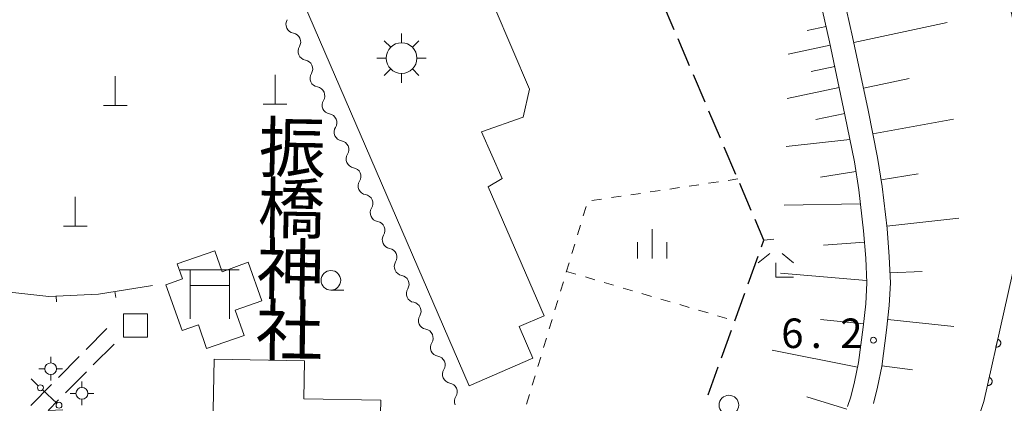
# Model space of a CAD drawing. Units: millimetres. Extents: x -70000 to -68000, y 36000 to 37500.
# Drawn here: x -69888 to -69763, y 36436 to 36485 of the extents above; entities that cross this region are included whole.
import ezdxf

# ---------------------------------------------------------------- set-up
doc = ezdxf.new("R2010")
doc.units = ezdxf.units.MM
for name, color, linetype, lineweight in [('210100_道路縁（街区線）', 7, 'Continuous', 15), ('210300_徒歩道', 7, 'Continuous', 30), ('210600_庭園路等', 7, 'Continuous', 15), ('300100_普通建物', 7, 'Continuous', 15), ('352100_神社', 7, 'Continuous', 20), ('354800_工場', 7, 'Continuous', 20), ('420100_墓碑', 7, 'Continuous', 15), ('420500_灯ろう', 7, 'Continuous', 15), ('420702_鳥居', 7, 'Continuous', 15), ('510200_一条河川、細流', 7, 'Continuous', 15), ('610111_人工斜面(上)', 7, 'Continuous', 9), ('610199_人工斜面(中)', 7, 'Continuous', 9), ('611000_被覆(直)', 7, 'Continuous', 20), ('614000_塀', 7, 'Continuous', 20), ('630100_植生界', 7, 'Continuous', 9), ('633100_広葉樹林', 7, 'Continuous', 9), ('633300_竹林', 7, 'Continuous', 9), ('633400_荒地', 7, 'Continuous', 9), ('731200_図化機測定による標高点', 7, 'Continuous', 20), ('731207_図化機測定による標高点（注記）', 7, 'Continuous', 20), ('813100_建物の名称', 7, 'Continuous', 0)]:
    doc.layers.add(name, color=color, linetype=linetype, lineweight=lineweight)
doc.styles.add('Style-Kanji', font='txt')
doc.styles.add('Style-WORKING', font='txt')

msp = doc.modelspace()

# ---------------------------------------------------------------- linework, layer by layer
at = {"layer": '210100_道路縁（街区線）', "flags": 128}
for points in [[(-69779.93, 36436.38), (-69779.39, 36438.45), (-69778.87, 36441.07), (-69778.24, 36445.71), (-69777.91, 36448.83), (-69777.77, 36451.72), (-69777.91, 36455.03), (-69778.19, 36458.62), (-69778.8, 36463.96), (-69779.39, 36467.64), (-69780.6, 36473.69), (-69782.56, 36482.99), (-69785.26, 36494.91), (-69787.39, 36504.06), (-69789.28, 36511.75), (-69790.59, 36516.98), (-69792.12, 36523.43)], [(-69788.19, 36494.24), (-69785.49, 36482.35), (-69783.54, 36473.09), (-69782.34, 36467.1), (-69781.77, 36463.55), (-69781.17, 36458.33), (-69780.9, 36454.84), (-69780.77, 36451.73), (-69780.9, 36449.06), (-69781.22, 36446.07), (-69781.83, 36441.56), (-69782.31, 36439.12), (-69782.81, 36437.23), (-69783.21, 36435.98)]]:
    msp.add_lwpolyline(points, dxfattribs=at)
at = {"layer": '210300_徒歩道'}
for p, q in [((-69805.247, 36483.905), (-69806.718, 36487.355)), ((-69803.285, 36479.306), (-69804.756, 36482.756)), ((-69801.323, 36474.707), (-69802.794, 36478.157)), ((-69799.361, 36470.108), (-69800.833, 36473.558)), ((-69797.4, 36465.509), (-69798.871, 36468.958)), ((-69795.438, 36460.91), (-69796.909, 36464.359)), ((-69795.832, 36451.589), (-69794.56, 36455.116)), ((-69797.529, 36446.885), (-69796.256, 36450.413)), ((-69799.225, 36442.182), (-69797.953, 36445.709)), ((-69800.921, 36437.478), (-69799.649, 36441.006))]:
    msp.add_line(p, q, dxfattribs=at)
at = {"layer": '210300_徒歩道', "flags": 128}
msp.add_lwpolyline([(-69794.136, 36456.292), (-69793.83, 36457.14), (-69794.948, 36459.76)], dxfattribs=at)
at = {"layer": '210600_庭園路等'}
for p, q in [((-69877.34, 36445.9), (-69879.976, 36443.233)), ((-69879.075, 36441.266), (-69876.436, 36443.93)), ((-69880.855, 36442.344), (-69883.492, 36439.677)), ((-69882.595, 36437.715), (-69879.955, 36440.378)), ((-69884.37, 36438.788), (-69887.007, 36436.122))]:
    msp.add_line(p, q, dxfattribs=at)
at = {"layer": '210600_庭園路等', "flags": 128}
msp.add_lwpolyline([(-69882.933, 36435.546), (-69884.8, 36435.49), (-69883.475, 36436.827)], dxfattribs=at)
at = {"layer": '300100_普通建物', "flags": 128}
for points in [[(-69829.714, 36470.934), (-69827.09, 36464.96), (-69828.88, 36463.93), (-69821.78, 36447.51), (-69824.94, 36446.14), (-69823.21, 36442.13), (-69831.3, 36438.63), (-69862.16, 36510.02), (-69849.35, 36515.63), (-69843.232, 36501.704), (-69837.3, 36504.13), (-69834.87, 36502.67), (-69823.63, 36476.35), (-69824.44, 36472.79), (-69829.714, 36470.934)], [(-69859.39, 36454.32), (-69862.71, 36453.13), (-69863.63, 36455.79), (-69868.41, 36454.12), (-69867.74, 36452.21), (-69869.84, 36451.47), (-69867.78, 36445.63), (-69865.72, 36446.36), (-69864.67, 36443.35), (-69859.91, 36445.02), (-69861.03, 36448.22), (-69857.67, 36449.4), (-69859.39, 36454.32)], [(-69875.23, 36444.79), (-69872.18, 36444.78), (-69872.17, 36447.77), (-69875.22, 36447.78), (-69875.23, 36444.79)], [(-69842.77, 36426.43), (-69852.32, 36426.54), (-69852.35, 36423.28), (-69857.95, 36423.34), (-69857.9, 36426.76), (-69863.99, 36426.85), (-69863.73, 36442), (-69852.24, 36441.8), (-69852.33, 36436.95), (-69842.53, 36436.77), (-69842.77, 36426.43)]]:
    msp.add_lwpolyline(points, dxfattribs=at)
at = {"layer": '352100_神社'}
for p, q in [((-69868.02, 36453.385), (-69860.52, 36453.385)), ((-69866.77, 36453.385), (-69866.77, 36447.135)), ((-69861.77, 36453.385), (-69861.77, 36447.135)), ((-69866.77, 36451.385), (-69861.77, 36451.385))]:
    msp.add_line(p, q, dxfattribs=at)
at = {"layer": '354800_工場'}
for p, q in [((-69841.271, 36481.674), (-69842.099, 36482.502)), ((-69839.889, 36482.246), (-69839.889, 36483.419)), ((-69838.509, 36481.674), (-69837.679, 36482.502)), ((-69841.841, 36480.294), (-69843.014, 36480.294)), ((-69837.937, 36480.294), (-69836.764, 36480.294)), ((-69841.271, 36478.912), (-69842.099, 36478.084)), ((-69838.509, 36478.912), (-69837.679, 36478.084)), ((-69839.889, 36478.342), (-69839.889, 36477.169))]:
    msp.add_line(p, q, dxfattribs=at)
msp.add_circle((-69839.89, 36480.294), 1.953125, dxfattribs=at)
at = {"layer": '420100_墓碑'}
for p, q in [((-69876.28, 36474.26), (-69876.28, 36478.01)), ((-69855.97, 36474.42), (-69855.97, 36478.17)), ((-69877.78, 36474.26), (-69874.78, 36474.26)), ((-69857.47, 36474.42), (-69854.47, 36474.42)), ((-69881.36, 36458.9), (-69881.36, 36462.65)), ((-69882.86, 36458.9), (-69879.86, 36458.9))]:
    msp.add_line(p, q, dxfattribs=at)
at = {"layer": '420500_灯ろう'}
for p, q in [((-69884.48, 36441.53), (-69884.48, 36442.28)), ((-69885.23, 36440.78), (-69885.98, 36440.78)), ((-69884.48, 36440.03), (-69884.48, 36439.28)), ((-69883.73, 36440.78), (-69882.98, 36440.78)), ((-69880.52, 36438.4), (-69880.52, 36439.15)), ((-69881.27, 36437.65), (-69882.02, 36437.65)), ((-69879.77, 36437.65), (-69879.02, 36437.65)), ((-69880.52, 36436.9), (-69880.52, 36436.15))]:
    msp.add_line(p, q, dxfattribs=at)
for centre in [(-69884.48, 36440.78), (-69880.52, 36437.65)]:
    msp.add_circle(centre, 0.75, dxfattribs=at)
at = {"layer": '420702_鳥居'}
for p, q in [((-69886.978, 36439.48), (-69886.068, 36438.623)), ((-69885.522, 36438.109), (-69883.702, 36436.395))]:
    msp.add_line(p, q, dxfattribs=at)
for centre in [(-69885.795, 36438.366), (-69883.429, 36436.138)]:
    msp.add_circle(centre, 0.375, dxfattribs=at)
at = {"layer": '510200_一条河川、細流', "extrusion": (0, 0, -1)}
for centre, start, end in [((69853.454211, 36484.582513), 335.923477, 32.093838), ((69853.454211, 36484.582513), 279.753116, 335.923477), ((69851.924374, 36481.158758), 335.923477, 32.093838), ((69851.924374, 36481.158758), 279.753116, 335.923477), ((69850.394538, 36477.735003), 335.923477, 32.093838), ((69850.394538, 36477.735003), 279.753116, 335.923477), ((69848.864701, 36474.311248), 335.923477, 32.093838), ((69848.864701, 36474.311248), 279.753116, 335.923477), ((69847.334865, 36470.887492), 335.923477, 32.093838), ((69847.334865, 36470.887492), 279.753116, 335.923477), ((69845.805028, 36467.463737), 335.923477, 32.093838), ((69845.805028, 36467.463737), 279.753116, 335.923477), ((69844.275192, 36464.039982), 335.923477, 32.093838), ((69844.275192, 36464.039982), 279.753116, 335.923477), ((69842.745355, 36460.616226), 335.923477, 32.093838), ((69842.745355, 36460.616226), 279.753116, 335.923477), ((69841.215519, 36457.192471), 335.923477, 32.093838), ((69841.215519, 36457.192471), 279.753116, 335.923477), ((69839.685682, 36453.768716), 335.923477, 32.093838), ((69839.685682, 36453.768716), 279.753116, 335.923477), ((69838.155846, 36450.34496), 335.923477, 32.093838), ((69838.155846, 36450.34496), 279.753116, 335.923477), ((69836.626009, 36446.921205), 335.923477, 32.093838), ((69836.626009, 36446.921205), 279.753116, 335.923477), ((69835.096173, 36443.49745), 335.923477, 32.093838), ((69835.096173, 36443.49745), 279.753116, 335.923477), ((69833.566336, 36440.073695), 335.923477, 32.093838), ((69833.566336, 36440.073695), 279.753116, 335.923477), ((69832.0365, 36436.649939), 335.923477, 32.093838)]:
    msp.add_arc(centre, 1.127969, start, end, dxfattribs=at)
at = {"layer": '510200_一条河川、細流'}
for centre in [(-69853.837677, 36482.357503), (-69852.307841, 36478.933748), (-69850.778004, 36475.509992), (-69849.248168, 36472.086237), (-69847.718332, 36468.662482), (-69846.188495, 36465.238726), (-69844.658659, 36461.814971), (-69843.128822, 36458.391216), (-69841.598986, 36454.967461), (-69840.069149, 36451.543705), (-69838.539313, 36448.11995), (-69837.009476, 36444.696195), (-69835.47964, 36441.272439), (-69833.949803, 36437.848684)]:
    msp.add_arc(centre, 1.129844, 327.956915, 80.196132, dxfattribs=at)
at = {"layer": '610111_人工斜面(上)', "flags": 128}
for points in [[(-69779.93, 36436.38), (-69779.39, 36438.45), (-69778.87, 36441.07), (-69778.24, 36445.71), (-69777.91, 36448.83), (-69777.77, 36451.72), (-69777.91, 36455.03), (-69778.19, 36458.62), (-69778.8, 36463.96), (-69779.39, 36467.64), (-69780.6, 36473.69), (-69782.56, 36482.99), (-69785.26, 36494.91), (-69787.39, 36504.06), (-69789.28, 36511.75), (-69790.59, 36516.98), (-69792.12, 36523.43)], [(-69788.19, 36494.24), (-69785.49, 36482.35), (-69783.54, 36473.09), (-69782.34, 36467.1), (-69781.77, 36463.55), (-69781.17, 36458.33), (-69780.9, 36454.84), (-69780.77, 36451.73), (-69780.9, 36449.06), (-69781.22, 36446.07), (-69781.83, 36441.56), (-69782.31, 36439.12), (-69782.81, 36437.23), (-69783.21, 36435.98)]]:
    msp.add_lwpolyline(points, dxfattribs=at)
at = {"layer": '610199_人工斜面(中)', "flags": 128}
for points in [[(-69785.94, 36484.33), (-69788.33, 36483.79)], [(-69782.41, 36482.28), (-69770.55, 36484.82)], [(-69785.4, 36481.93), (-69790.77, 36480.79)], [(-69784.84, 36479.24), (-69787.83, 36478.61)], [(-69781.18, 36476.47), (-69775.37, 36477.7)], [(-69784.27, 36476.56), (-69790.88, 36475.17)], [(-69783.57, 36473.26), (-69787.26, 36472.48)], [(-69779.99, 36470.65), (-69769.73, 36472.53)], [(-69782.91, 36469.95), (-69791.02, 36469.04)], [(-69782.15, 36465.87), (-69786.66, 36465.14)], [(-69778.93, 36464.81), (-69774.23, 36465.57)], [(-69781.57, 36461.77), (-69791.28, 36461.57)], [(-69778.22, 36458.91), (-69769.07, 36459.95)], [(-69781.06, 36456.89), (-69786.28, 36456.49)], [(-69780.78, 36452), (-69791.74, 36452.95)], [(-69777.82, 36452.98), (-69773.73, 36453.16)], [(-69781.17, 36446.48), (-69786.66, 36447.05)], [(-69778.1, 36447.06), (-69769.71, 36446.17)], [(-69781.94, 36440.99), (-69792.78, 36443.13)], [(-69778.86, 36441.17), (-69774.94, 36440.63)], [(-69783.32, 36435.65), (-69788.37, 36437.21)]]:
    msp.add_lwpolyline(points, dxfattribs=at)
at = {"layer": '611000_被覆(直)', "flags": 128}
for points in [[(-69899.45, 36171.14), (-69891.68, 36181.5), (-69875.28, 36205.05), (-69845.97, 36243.78), (-69817.63, 36292.99), (-69802.11, 36326.39), (-69793.47, 36350.89), (-69784.24, 36377.12), (-69774.98, 36408.99), (-69765.9, 36436.62), (-69760.73, 36459.67), (-69760.1, 36475.34), (-69762.53, 36486.76), (-69765.21, 36495.46), (-69766.05, 36499.92)], [(-69764.126, 36444.531), (-69764.344, 36443.555)], [(-69764.344, 36443.555), (-69764.301, 36443.548), (-69764.258, 36443.544), (-69764.215, 36443.544), (-69764.171, 36443.547), (-69764.128, 36443.555), (-69764.086, 36443.566), (-69764.045, 36443.58), (-69764.006, 36443.599), (-69763.967, 36443.62), (-69763.932, 36443.646), (-69763.898, 36443.674), (-69763.867, 36443.705), (-69763.839, 36443.738), (-69763.814, 36443.774), (-69763.792, 36443.812), (-69763.774, 36443.851), (-69763.759, 36443.891), (-69763.747, 36443.934), (-69763.739, 36443.977), (-69763.736, 36444.02), (-69763.735, 36444.063), (-69763.739, 36444.107), (-69763.747, 36444.15), (-69763.758, 36444.192), (-69763.772, 36444.234), (-69763.791, 36444.273), (-69763.812, 36444.311), (-69763.838, 36444.347), (-69763.865, 36444.381), (-69763.896, 36444.411), (-69763.93, 36444.439), (-69763.965, 36444.464), (-69764.003, 36444.486), (-69764.042, 36444.504), (-69764.083, 36444.52), (-69764.126, 36444.531)], [(-69765.22, 36439.652), (-69765.439, 36438.677)], [(-69765.439, 36438.677), (-69765.395, 36438.669), (-69765.352, 36438.665), (-69765.309, 36438.665), (-69765.265, 36438.668), (-69765.223, 36438.676), (-69765.18, 36438.687), (-69765.139, 36438.702), (-69765.1, 36438.721), (-69765.061, 36438.742), (-69765.026, 36438.767), (-69764.992, 36438.795), (-69764.961, 36438.826), (-69764.933, 36438.859), (-69764.908, 36438.895), (-69764.886, 36438.933), (-69764.868, 36438.972), (-69764.853, 36439.013), (-69764.841, 36439.055), (-69764.834, 36439.098), (-69764.83, 36439.142), (-69764.83, 36439.185), (-69764.833, 36439.228), (-69764.841, 36439.271), (-69764.852, 36439.314), (-69764.866, 36439.355), (-69764.885, 36439.394), (-69764.906, 36439.432), (-69764.932, 36439.468), (-69764.96, 36439.502), (-69764.991, 36439.532), (-69765.024, 36439.56), (-69765.06, 36439.586), (-69765.098, 36439.608), (-69765.137, 36439.626), (-69765.177, 36439.641), (-69765.22, 36439.652)]]:
    msp.add_lwpolyline(points, dxfattribs=at)
at = {"layer": '614000_塀'}
for p, q in [((-69883.8, 36450.03), (-69883.767, 36449.281)), ((-69876.332, 36450.599), (-69876.214, 36449.858))]:
    msp.add_line(p, q, dxfattribs=at)
at = {"layer": '614000_塀', "flags": 128}
msp.add_lwpolyline([(-69891.26, 36450.71), (-69884.71, 36449.99), (-69878.4, 36450.27), (-69871.55, 36451.36)], dxfattribs=at)
at = {"layer": '630100_植生界'}
for p, q in [((-69804.569, 36463.824), (-69805.806, 36463.641)), ((-69802.096, 36464.189), (-69803.333, 36464.007)), ((-69799.623, 36464.555), (-69800.86, 36464.372)), ((-69797.15, 36464.92), (-69798.387, 36464.737)), ((-69811.989, 36462.728), (-69813.226, 36462.545)), ((-69809.516, 36463.093), (-69810.752, 36462.911)), ((-69807.043, 36463.459), (-69808.279, 36463.276)), ((-69816.442, 36461.427), (-69816.802, 36460.23)), ((-69814.462, 36462.363), (-69815.699, 36462.18)), ((-69817.162, 36459.033), (-69817.522, 36457.836)), ((-69817.882, 36456.639), (-69818.242, 36455.442)), ((-69793.83, 36457.14), (-69792.586, 36457.259)), ((-69818.602, 36454.245), (-69818.962, 36453.048)), ((-69818.93, 36453.17), (-69817.731, 36452.817)), ((-69819.322, 36451.851), (-69819.682, 36450.654)), ((-69816.532, 36452.464), (-69815.333, 36452.111)), ((-69814.134, 36451.758), (-69812.934, 36451.405)), ((-69811.735, 36451.052), (-69810.536, 36450.699)), ((-69809.337, 36450.346), (-69808.138, 36449.993)), ((-69820.042, 36449.457), (-69820.402, 36448.259)), ((-69806.939, 36449.64), (-69805.74, 36449.287)), ((-69804.541, 36448.934), (-69803.341, 36448.581)), ((-69802.142, 36448.228), (-69800.943, 36447.875)), ((-69799.744, 36447.522), (-69798.545, 36447.169)), ((-69820.762, 36447.062), (-69821.122, 36445.865)), ((-69821.482, 36444.668), (-69821.842, 36443.471)), ((-69822.202, 36442.274), (-69822.562, 36441.077)), ((-69822.922, 36439.88), (-69823.282, 36438.683)), ((-69823.642, 36437.486), (-69824.002, 36436.289))]:
    msp.add_line(p, q, dxfattribs=at)
at = {"layer": '633100_広葉樹林'}
msp.add_line((-69848.88, 36450.78), (-69847.213, 36450.78), dxfattribs=at)
for centre in [(-69848.88, 36452.03), (-69798.29, 36436.16)]:
    msp.add_circle(centre, 1.249875, dxfattribs=at)
at = {"layer": '633300_竹林'}
for p, q in [((-69793.097, 36455.45), (-69794.56, 36454.25)), ((-69791.523, 36455.45), (-69790.06, 36454.25)), ((-69792.31, 36452.45), (-69792.31, 36454.25)), ((-69792.31, 36452.45), (-69790.06, 36452.45))]:
    msp.add_line(p, q, dxfattribs=at)
at = {"layer": '633400_荒地'}
for p, q in [((-69808.04, 36454.795), (-69808.04, 36458.545)), ((-69809.914, 36454.795), (-69809.914, 36456.895)), ((-69806.164, 36454.795), (-69806.164, 36456.895))]:
    msp.add_line(p, q, dxfattribs=at)
at = {"layer": '731200_図化機測定による標高点'}
msp.add_circle((-69779.92, 36444.41), 0.375, dxfattribs=at)

# ---------------------------------------------------------------- texts
at = {"layer": '731207_図化機測定による標高点（注記）', "style": 'Style-WORKING'}
for s, p in [('6', (-69791.64, 36443.42)), ('2', (-69784.14, 36443.42)), ('.', (-69787.89, 36443.42))]:
    msp.add_text(s, height=3.75, dxfattribs=at).set_placement(p)
at = {"layer": '813100_建物の名称', "style": 'Style-Kanji'}
for s, p in [('振', (-69858.078, 36465.866)), ('橋', (-69858.213, 36458.117)), ('神', (-69858.349, 36450.368)), ('社', (-69858.484, 36442.62))]:
    msp.add_text(s, height=6.25, rotation=359, dxfattribs=at).set_placement(p)

doc.saveas('drawing.dxf')
